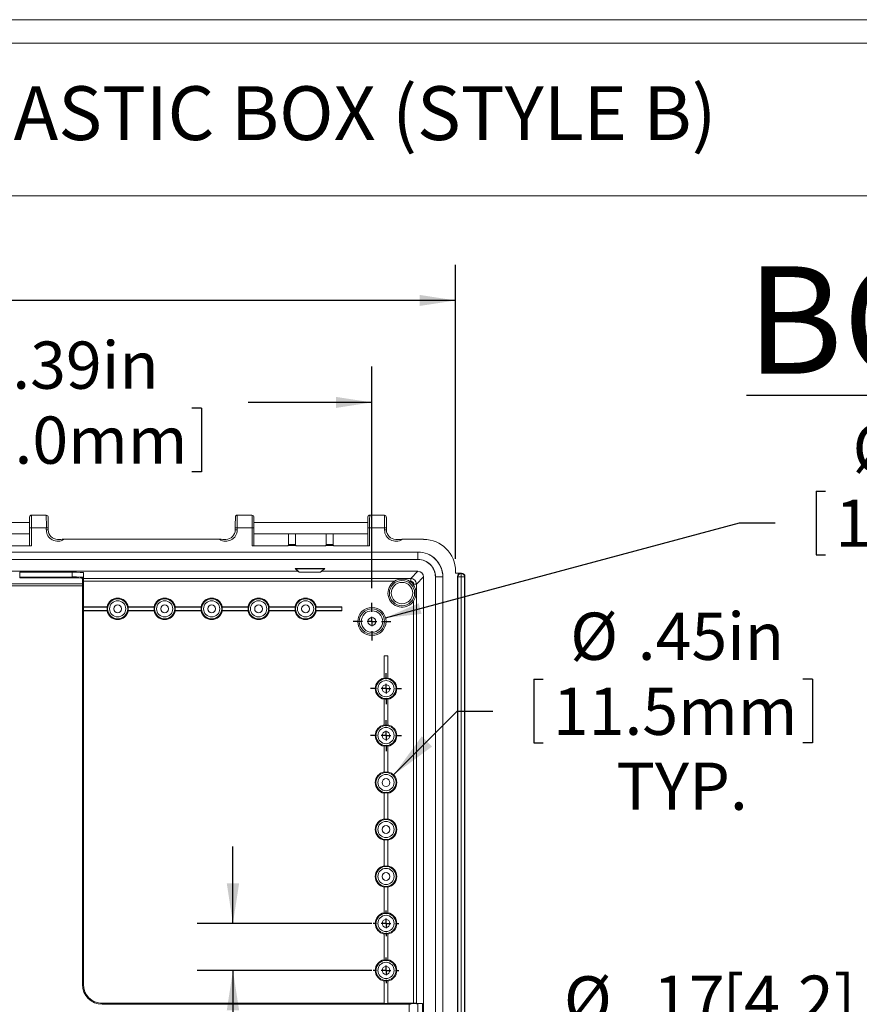
# Model space of a CAD drawing. Units: inches. Extents: x 0 to 131, y 0 to 101.
# Drawn here: x 29 to 47, y 80 to 101 of the extents above; entities that cross this region are included whole.
import ezdxf

# ---------------------------------------------------------------- set-up
doc = ezdxf.new("R2010")
doc.units = ezdxf.units.IN
doc.header["$LTSCALE"] = 6
doc.header["$MEASUREMENT"] = 0
doc.layers.add('SLD-0', color=179, linetype='Continuous')
doc.styles.add('SLDTEXTSTYLE0', font='TXT', dxfattribs={"width": 0.75})
doc.styles.add('SLDTEXTSTYLE1', font='TXT', dxfattribs={"width": 0.665254})
doc.styles.add('SLDTEXTSTYLE4', font='TXT', dxfattribs={"width": 0.694444})
doc.dimstyles.new('SLDDIMSTYLE0', dxfattribs={"dimtxt": 0.99, "dimasz": 0.75, "dimexe": 0, "dimexo": 0.0625, "dimgap": 0.2475, "dimtad": 0, "dimrnd": 1e-09, "dimzin": 4, "dimdsep": 46, "dimtxsty": 'SLDTEXTSTYLE0', "dimsah": 1, "dimcen": 0.09, "dimadec": 0, "dimazin": 1, "dimtfac": 1, "dimtofl": 0, "dimtmove": 0, "dimatfit": 3, "dimfxl": 1, "dimfrac": 2, "dimtolj": 1, "dimtzin": 12, "dimarcsym": 0})
doc.dimstyles.new('SLDDIMSTYLE1', dxfattribs={"dimtxt": 0.99, "dimasz": 0.75, "dimexe": 0, "dimexo": 0.0625, "dimgap": 0.2475, "dimtad": 0, "dimrnd": 1e-09, "dimzin": 12, "dimdsep": 46, "dimtxsty": 'SLDTEXTSTYLE0', "dimsah": 1, "dimcen": 0.09, "dimadec": 0, "dimazin": 3, "dimtfac": 1, "dimtofl": 0, "dimtmove": 0, "dimatfit": 3, "dimfxl": 1, "dimfrac": 2, "dimtolj": 1, "dimtzin": 12, "dimarcsym": 0})
doc.dimstyles.new('SLDDIMSTYLE2', dxfattribs={"dimtxt": 0.84, "dimasz": 0.75, "dimexe": 0, "dimexo": 0.0625, "dimgap": 0.21, "dimtad": 0, "dimrnd": 1e-09, "dimzin": 12, "dimdsep": 46, "dimtxsty": 'SLDTEXTSTYLE0', "dimsah": 1, "dimcen": 0.09, "dimadec": 0, "dimazin": 3, "dimtfac": 1, "dimtmove": 0, "dimatfit": 0, "dimfxl": 1, "dimfrac": 2, "dimtolj": 1, "dimtzin": 12, "dimarcsym": 0})
doc.dimstyles.new('SLDDIMSTYLE3', dxfattribs={"dimtxt": 0.99, "dimasz": 0.75, "dimexe": 0, "dimexo": 0.0625, "dimgap": 0.2475, "dimtad": 0, "dimtih": 1, "dimtoh": 1, "dimrnd": 1e-09, "dimzin": 12, "dimdsep": 46, "dimtxsty": 'SLDTEXTSTYLE0', "dimsah": 1, "dimcen": 0, "dimadec": 0, "dimazin": 3, "dimtfac": 1, "dimtofl": 0, "dimtmove": 0, "dimatfit": 3, "dimfxl": 1, "dimfrac": 2, "dimtolj": 1, "dimtzin": 12, "dimarcsym": 0})
doc.dimstyles.new('SLDDIMSTYLE4', dxfattribs={"dimtxt": 0.99, "dimasz": 0.75, "dimexe": 0, "dimexo": 0.0625, "dimgap": 0.2475, "dimtad": 0, "dimtih": 1, "dimtoh": 1, "dimrnd": 1e-09, "dimzin": 12, "dimdsep": 46, "dimtxsty": 'SLDTEXTSTYLE0', "dimsah": 1, "dimcen": 0, "dimadec": 0, "dimazin": 3, "dimtfac": 1, "dimtofl": 0, "dimtmove": 0, "dimatfit": 3, "dimfxl": 1, "dimfrac": 2, "dimtolj": 1, "dimtzin": 12, "dimarcsym": 0})
doc.dimstyles.new('SLDDIMSTYLE7', dxfattribs={"dimtxt": 0.99, "dimasz": 0.75, "dimexe": 0, "dimexo": 0.0625, "dimgap": 0.2475, "dimtad": 0, "dimtih": 1, "dimtoh": 1, "dimrnd": 1e-09, "dimzin": 12, "dimdsep": 46, "dimtxsty": 'SLDTEXTSTYLE0', "dimsah": 1, "dimcen": 0, "dimadec": 0, "dimazin": 3, "dimtfac": 1, "dimtofl": 0, "dimtmove": 0, "dimatfit": 3, "dimfxl": 1, "dimfrac": 2, "dimtolj": 1, "dimtzin": 12, "dimarcsym": 0})

# ---------------------------------------------------------------- blocks, each defined once
blk = doc.blocks.new('_D')
at = {"layer": 'SLD-0'}
for p, q in [((9.341, 89.493), (9.341, 95.659)), ((38.239, 89.493), (38.239, 95.659)), ((9.341, 94.909), (15.568, 94.909)), ((16.546, 94.791), (16.546, 93.456)), ((16.546, 94.791), (16.747, 94.791)), ((23.117, 94.791), (22.916, 94.791)), ((23.117, 94.791), (23.117, 93.456)), ((38.239, 94.909), (24.094, 94.909)), ((16.546, 93.456), (16.747, 93.456)), ((23.117, 93.456), (22.916, 93.456))]:
    blk.add_line(p, q, dxfattribs=at)
for points in [[(9.341, 94.909), (10.091, 94.794), (10.091, 95.025)], [(38.239, 94.909), (37.489, 95.025), (37.489, 94.794)]]:
    blk.add_solid(points, dxfattribs=at)
at = {"layer": 'SLD-0', "char_height": 0.99, "attachment_point": 1, "style": 'SLDTEXTSTYLE0'}
for s, insert in [('28.90in', (17.652, 96.185)), ('734.0mm', (16.948, 94.614))]:
    blk.add_mtext(s, dxfattribs=dict(at, insert=insert))
blk = doc.blocks.new('_D_1')
at = {"layer": 'SLD-0'}
for p, q in [((11.093, 88.875), (11.093, 93.522)), ((36.487, 88.875), (36.487, 93.522)), ((11.093, 92.772), (25.369, 92.772)), ((36.487, 92.772), (33.895, 92.772)), ((26.347, 92.654), (26.347, 91.318)), ((26.347, 92.654), (26.548, 92.654)), ((32.917, 92.654), (32.716, 92.654)), ((32.917, 92.654), (32.917, 91.318)), ((26.347, 91.318), (26.548, 91.318)), ((32.917, 91.318), (32.716, 91.318))]:
    blk.add_line(p, q, dxfattribs=at)
for points in [[(11.093, 92.772), (11.843, 92.657), (11.843, 92.887)], [(36.487, 92.772), (35.737, 92.887), (35.737, 92.657)]]:
    blk.add_solid(points, dxfattribs=at)
at = {"layer": 'SLD-0', "char_height": 0.99, "attachment_point": 1, "style": 'SLDTEXTSTYLE0'}
for s, insert in [('25.39in', (27.452, 94.048)), ('645.0mm', (26.749, 92.477))]:
    blk.add_mtext(s, dxfattribs=dict(at, insert=insert))
blk = doc.blocks.new('_D_5')
at = {"layer": 'SLD-0'}
for p, q in [((33.575, 81.851), (33.575, 83.466)), ((36.482, 81.851), (32.825, 81.851)), ((36.482, 80.866), (32.825, 80.866)), ((33.575, 80.866), (33.575, 77.685)), ((33.009, 76.798), (34.142, 76.798)), ((33.009, 76.798), (33.009, 76.628)), ((34.142, 76.798), (34.142, 76.628)), ((33.009, 71.844), (33.009, 72.014)), ((33.009, 71.844), (34.142, 71.844)), ((34.142, 71.844), (34.142, 72.014))]:
    blk.add_line(p, q, dxfattribs=at)
for points in [[(33.575, 81.851), (33.705, 82.691), (33.446, 82.691)], [(33.575, 80.866), (33.446, 80.026), (33.705, 80.026)]]:
    blk.add_solid(points, dxfattribs=at)
at = {"layer": 'SLD-0', "char_height": 0.84, "attachment_point": 1, "rotation": 90, "style": 'SLDTEXTSTYLE0'}
for s, insert in [('25.0mm', (33.159, 72.185)), ('.98in', (31.826, 73.092)), ('TYP.', (34.491, 73.359))]:
    blk.add_mtext(s, dxfattribs=dict(at, insert=insert))
blk = doc.blocks.new('_D_6')
at = {"layer": 'SLD-0'}
for p, q in [((45.793, 90.913), (45.793, 89.578)), ((45.793, 90.913), (45.993, 90.913)), ((51.631, 90.913), (51.43, 90.913)), ((51.631, 90.913), (51.631, 89.578)), ((36.772, 88.256), (44.188, 90.245)), ((44.188, 90.245), (44.938, 90.245)), ((45.793, 89.578), (45.993, 89.578)), ((51.631, 89.578), (51.43, 89.578))]:
    blk.add_line(p, q, dxfattribs=at)
blk.add_solid([(36.772, 88.256), (37.527, 88.339), (37.467, 88.562)], dxfattribs=at)
at = {"layer": 'SLD-0', "char_height": 0.99, "attachment_point": 1, "style": 'SLDTEXTSTYLE0'}
for s, insert in [('%%c', (46.556, 92.307)), ('.59in', (47.971, 92.307)), ('15.0mm', (46.194, 90.736)), ('TYP.', (47.522, 89.164))]:
    blk.add_mtext(s, dxfattribs=dict(at, insert=insert))
blk = doc.blocks.new('_D_7')
at = {"layer": 'SLD-0'}
for p, q in [((39.877, 86.971), (39.877, 85.635)), ((39.877, 86.971), (40.078, 86.971)), ((45.715, 86.971), (45.514, 86.971)), ((45.715, 86.971), (45.715, 85.635)), ((36.942, 84.964), (38.272, 86.303)), ((38.272, 86.303), (39.022, 86.303)), ((39.877, 85.635), (40.078, 85.635)), ((45.715, 85.635), (45.514, 85.635))]:
    blk.add_line(p, q, dxfattribs=at)
blk.add_solid([(36.942, 84.964), (37.748, 85.559), (37.531, 85.774)], dxfattribs=at)
at = {"layer": 'SLD-0', "char_height": 0.99, "attachment_point": 1, "style": 'SLDTEXTSTYLE0'}
for s, insert in [('%%c', (40.641, 88.365)), ('.45in', (42.055, 88.365)), ('11.5mm', (40.278, 86.793)), ('TYP.', (41.606, 85.222))]:
    blk.add_mtext(s, dxfattribs=dict(at, insert=insert))
blk = doc.blocks.new('_D_10')
at = {"layer": 'SLD-0'}
for p, q in [((36.862, 77.892), (39.758, 77.116)), ((39.758, 77.116), (40.508, 77.116))]:
    blk.add_line(p, q, dxfattribs=at)
blk.add_solid([(36.862, 77.892), (37.557, 77.587), (37.616, 77.809)], dxfattribs=at)
at = {"layer": 'SLD-0', "char_height": 0.99, "attachment_point": 1}
for s, insert, style in [('%%c', (40.508, 80.742), 'SLDTEXTSTYLE0'), ('.17', (42.001, 80.757), 'SLDTEXTSTYLE0'), ('[4.2] x .39[10.0] DEEP', (43.83, 80.757), 'SLDTEXTSTYLE0'), ('68 PLCS.', (46.002, 79.171), 'SLDTEXTSTYLE0'), ('(FOR M5 x 10mm LG.', (42.07, 77.599), 'SLDTEXTSTYLE4'), ('SELF-TAPPING SCREWS', (41.605, 76.027), 'SLDTEXTSTYLE0'), ('NOT SUPPLIED)', (44.05, 74.456), 'SLDTEXTSTYLE0')]:
    blk.add_mtext(s, dxfattribs=dict(at, insert=insert, style=style))
blk = doc.blocks.new('SW_CENTERMARKSYMBOL_1')
at = {"layer": 'SLD-0', "color": 0}
for p, q in [((0, 0.2), (0, 0.395)), ((-0.2, 0), (-0.395, 0)), ((0, 0), (-0.1, 0)), ((0, 0), (0, 0.1)), ((0, 0), (0, -0.1)), ((0, 0), (0.1, 0)), ((0.2, 0), (0.395, 0)), ((0, -0.2), (0, -0.395))]:
    blk.add_line(p, q, dxfattribs=at)
blk = doc.blocks.new('SW_CENTERMARKSYMBOL_4')
at = {"layer": 'SLD-0', "color": 0}
for p, q in [((0, 0.2), (0, 0.326)), ((-0.2, 0), (-0.326, 0)), ((0, 0), (-0.1, 0)), ((0, 0), (0, 0.1)), ((0, 0), (0, -0.1)), ((0, 0), (0.1, 0)), ((0.2, 0), (0.326, 0)), ((0, -0.2), (0, -0.326))]:
    blk.add_line(p, q, dxfattribs=at)
blk = doc.blocks.new('SW_CENTERMARKSYMBOL_5')
at = {"layer": 'SLD-0', "color": 0}
for p, q in [((0, 0.2), (0, 0.326)), ((-0.2, 0), (-0.326, 0)), ((0, 0), (-0.1, 0)), ((0, 0), (0, 0.1)), ((0, 0), (0, -0.1)), ((0, 0), (0.1, 0)), ((0.2, 0), (0.326, 0)), ((0, -0.2), (0, -0.326))]:
    blk.add_line(p, q, dxfattribs=at)
blk = doc.blocks.new('SW_CENTERMARKSYMBOL_6')
at = {"layer": 'SLD-0', "color": 0}
for p, q in [((0, 0.2), (0, 0.27)), ((-0.2, 0), (-0.27, 0)), ((0, 0), (-0.1, 0)), ((0, 0), (0, 0.1)), ((0, 0), (0, -0.1)), ((0, 0), (0.1, 0)), ((0.2, 0), (0.27, 0)), ((0, -0.2), (0, -0.27))]:
    blk.add_line(p, q, dxfattribs=at)
blk = doc.blocks.new('SW_CENTERMARKSYMBOL_7')
at = {"layer": 'SLD-0', "color": 0}
for p, q in [((0, 0.2), (0, 0.27)), ((-0.2, 0), (-0.27, 0)), ((0, 0), (-0.1, 0)), ((0, 0), (0, 0.1)), ((0, 0), (0, -0.1)), ((0, 0), (0.1, 0)), ((0.2, 0), (0.27, 0)), ((0, -0.2), (0, -0.27))]:
    blk.add_line(p, q, dxfattribs=at)

msp = doc.modelspace()

# ---------------------------------------------------------------- linework, layer by layer
at = {"color": 7, "linetype": 'Continuous', "lineweight": 0}
for p, q in [((0.968, 100.794), (130.905, 100.794)), ((1.46, 100.302), (130.413, 100.302)), ((1.46, 97.105), (130.413, 97.105))]:
    msp.add_line(p, q, dxfattribs=at)
at = {"color": 7, "linetype": 'Continuous', "lineweight": 15}
for p, q in [((29.662, 90.409), (29.356, 90.409)), ((33.973, 90.409), (33.667, 90.409)), ((36.748, 90.409), (36.442, 90.409)), ((29.313, 90.256), (26.929, 90.256)), ((36.4, 90.256), (34.015, 90.256)), ((28.589, 90.02), (29.313, 90.02)), ((29.313, 89.764), (29.313, 90.143)), ((29.352, 90.143), (29.313, 90.143)), ((29.352, 90.143), (29.352, 89.764)), ((29.665, 90.143), (29.352, 90.143)), ((29.665, 90.098), (29.665, 90.143)), ((29.705, 90.143), (29.665, 90.143)), ((29.705, 90.098), (29.665, 90.098)), ((29.705, 90.098), (29.705, 90.143)), ((33.624, 90.143), (33.624, 90.098)), ((33.663, 90.143), (33.624, 90.143)), ((33.663, 90.098), (33.624, 90.098)), ((33.663, 90.143), (33.663, 90.098)), ((33.976, 90.143), (33.663, 90.143)), ((33.976, 89.764), (33.976, 90.143)), ((34.016, 90.143), (33.976, 90.143)), ((34.016, 90.143), (34.016, 89.764)), ((34.016, 90.02), (34.74, 90.02)), ((34.74, 90.02), (34.888, 90.02)), ((34.74, 89.796), (34.74, 90.02)), ((34.888, 90.02), (35.527, 90.02)), ((34.888, 89.796), (34.888, 90.02)), ((35.527, 90.02), (35.675, 90.02)), ((35.527, 90.02), (35.527, 89.796)), ((35.675, 90.02), (36.399, 90.02)), ((35.675, 89.796), (35.675, 90.02)), ((36.439, 90.143), (36.399, 90.143)), ((36.399, 89.764), (36.399, 90.143)), ((36.439, 90.143), (36.439, 89.764)), ((36.752, 90.143), (36.439, 90.143)), ((36.752, 90.098), (36.752, 90.143)), ((36.791, 90.143), (36.752, 90.143)), ((36.791, 90.098), (36.752, 90.098)), ((36.791, 90.098), (36.791, 90.143)), ((33.295, 89.902), (30.033, 89.902)), ((34.74, 89.796), (34.735, 89.773)), ((34.888, 89.796), (34.74, 89.796)), ((34.893, 89.773), (34.888, 89.796)), ((35.527, 89.796), (35.522, 89.773)), ((35.675, 89.796), (35.527, 89.796)), ((35.68, 89.773), (35.675, 89.796)), ((37.57, 89.902), (37.12, 89.902)), ((10.129, 89.636), (37.452, 89.636)), ((10.129, 89.634), (37.452, 89.634)), ((29.352, 89.764), (28.593, 89.764)), ((34.735, 89.764), (33.976, 89.764)), ((34.735, 89.764), (34.735, 89.773)), ((34.893, 89.773), (34.735, 89.773)), ((34.893, 89.773), (34.893, 89.764)), ((35.522, 89.764), (34.893, 89.764)), ((35.522, 89.764), (35.522, 89.773)), ((35.68, 89.773), (35.522, 89.773)), ((35.68, 89.773), (35.68, 89.764)), ((36.439, 89.764), (35.68, 89.764)), ((37.452, 89.634), (37.452, 89.636)), ((37.452, 89.48), (37.452, 89.634)), ((10.129, 89.48), (37.452, 89.48)), ((10.129, 89.478), (37.452, 89.478)), ((37.452, 89.478), (37.452, 89.48)), ((34.937, 89.232), (24.041, 89.232)), ((30.205, 89.211), (29.108, 89.211)), ((29.108, 89.211), (29.108, 89.112)), ((30.205, 89.112), (30.205, 89.211)), ((30.441, 89.207), (30.441, 89.109)), ((35.498, 89.291), (34.878, 89.291)), ((34.878, 89.291), (34.937, 89.232)), ((34.89, 89.286), (34.878, 89.291)), ((35.485, 89.286), (34.89, 89.286)), ((34.89, 89.286), (34.965, 89.211)), ((34.965, 89.211), (34.937, 89.232)), ((35.41, 89.211), (34.965, 89.211)), ((35.41, 89.211), (35.485, 89.286)), ((35.439, 89.232), (35.41, 89.211)), ((35.439, 89.232), (35.498, 89.291)), ((37.452, 89.232), (35.439, 89.232)), ((35.485, 89.286), (35.498, 89.291)), ((37.301, 89.082), (37.452, 89.232)), ((38.239, 89.193), (38.239, 89.232)), ((38.347, 89.193), (38.239, 89.193)), ((38.347, 89.193), (38.355, 89.186)), ((38.367, 89.193), (38.347, 89.193)), ((38.355, 89.186), (38.355, 89.117)), ((38.355, 89.186), (38.36, 89.186)), ((38.36, 89.186), (38.367, 89.193)), ((38.36, 89.117), (38.36, 89.186)), ((28.891, 88.966), (30.422, 88.966)), ((29.108, 89.093), (29.108, 89.112)), ((29.108, 89.112), (30.205, 89.112)), ((30.205, 89.093), (29.108, 89.093)), ((30.205, 89.093), (30.205, 89.112)), ((30.422, 88.966), (30.422, 89.089)), ((30.422, 88.956), (30.422, 88.966)), ((30.441, 89.109), (30.441, 88.986)), ((30.443, 89.082), (30.441, 89.083)), ((30.441, 88.986), (30.441, 88.971)), ((30.443, 89.082), (37.301, 89.082)), ((30.444, 88.484), (30.444, 89.023)), ((36.957, 89.023), (30.444, 89.023)), ((37.301, 89.023), (37.277, 89.023)), ((37.301, 89.082), (37.301, 89.023)), ((37.36, 88.964), (37.419, 88.964)), ((37.36, 88.942), (37.36, 88.964)), ((37.57, 89.114), (37.419, 88.964)), ((37.419, 88.964), (37.419, 80.176)), ((37.57, 79.641), (37.57, 89.114)), ((37.816, 89.114), (37.818, 89.114)), ((37.816, 89.114), (37.816, 69.666)), ((37.818, 89.114), (37.971, 89.114)), ((37.818, 89.114), (37.818, 69.666)), ((37.971, 89.114), (37.971, 69.666)), ((37.971, 89.114), (37.973, 89.114)), ((37.973, 89.114), (37.973, 69.666)), ((38.286, 89.117), (38.278, 89.124)), ((38.278, 89.124), (38.278, 69.656)), ((38.286, 69.663), (38.286, 89.117)), ((38.286, 89.117), (38.355, 89.117)), ((38.355, 89.117), (38.355, 69.663)), ((38.36, 89.117), (38.355, 89.117)), ((38.36, 89.117), (38.428, 89.117)), ((38.36, 69.663), (38.36, 89.117)), ((38.436, 89.124), (38.428, 89.117)), ((38.428, 89.117), (38.428, 69.663)), ((38.436, 89.124), (38.436, 69.656)), ((30.422, 88.927), (28.891, 88.927)), ((30.422, 88.927), (30.442, 88.927)), ((30.422, 80.571), (30.422, 88.927)), ((30.442, 88.927), (30.442, 80.571)), ((37.36, 80.177), (37.36, 88.607)), ((30.442, 88.482), (30.444, 88.484)), ((30.442, 88.408), (30.442, 88.482)), ((30.442, 88.482), (30.945, 88.482)), ((30.444, 88.406), (30.442, 88.408)), ((30.945, 88.408), (30.442, 88.408)), ((30.444, 88.484), (30.937, 88.484)), ((30.444, 80.571), (30.444, 88.406)), ((30.937, 88.406), (30.444, 88.406)), ((30.945, 88.482), (30.937, 88.484)), ((30.937, 88.406), (30.945, 88.408)), ((31.383, 88.484), (31.375, 88.482)), ((31.375, 88.482), (31.929, 88.482)), ((31.375, 88.408), (31.383, 88.406)), ((31.929, 88.408), (31.375, 88.408)), ((31.383, 88.484), (31.922, 88.484)), ((31.922, 88.406), (31.383, 88.406)), ((31.922, 88.484), (31.929, 88.482)), ((31.929, 88.408), (31.922, 88.406)), ((32.36, 88.482), (32.367, 88.484)), ((32.36, 88.482), (32.914, 88.482)), ((32.367, 88.406), (32.36, 88.408)), ((32.914, 88.408), (32.36, 88.408)), ((32.367, 88.484), (32.906, 88.484)), ((32.906, 88.406), (32.367, 88.406)), ((32.906, 88.484), (32.914, 88.482)), ((32.914, 88.408), (32.906, 88.406)), ((33.344, 88.482), (33.352, 88.484)), ((33.344, 88.482), (33.898, 88.482)), ((33.352, 88.406), (33.344, 88.408)), ((33.898, 88.408), (33.344, 88.408)), ((33.352, 88.484), (33.89, 88.484)), ((33.89, 88.406), (33.352, 88.406)), ((33.89, 88.484), (33.898, 88.482)), ((33.898, 88.408), (33.89, 88.406)), ((34.328, 88.482), (34.336, 88.484)), ((34.328, 88.482), (34.882, 88.482)), ((34.336, 88.406), (34.328, 88.408)), ((34.882, 88.408), (34.328, 88.408)), ((34.336, 88.484), (34.874, 88.484)), ((34.874, 88.406), (34.336, 88.406)), ((34.874, 88.484), (34.882, 88.482)), ((34.882, 88.408), (34.874, 88.406)), ((35.312, 88.482), (35.32, 88.484)), ((35.312, 88.482), (35.855, 88.482)), ((35.32, 88.406), (35.312, 88.408)), ((35.855, 88.408), (35.312, 88.408)), ((35.32, 88.484), (35.857, 88.484)), ((35.857, 88.406), (35.32, 88.406)), ((35.855, 88.482), (35.857, 88.484)), ((35.855, 88.482), (35.855, 88.408)), ((35.855, 88.408), (35.857, 88.406)), ((35.857, 88.484), (35.857, 88.406)), ((36.745, 87.459), (36.743, 87.461)), ((36.743, 87.461), (36.822, 87.461)), ((36.743, 86.995), (36.743, 87.461)), ((36.745, 87.459), (36.82, 87.459)), ((36.745, 86.987), (36.745, 87.459)), ((36.82, 87.459), (36.822, 87.461)), ((36.82, 87.459), (36.82, 86.987)), ((36.822, 87.461), (36.822, 86.995)), ((36.745, 86.987), (36.743, 86.995)), ((36.822, 86.995), (36.82, 86.987)), ((36.743, 86.549), (36.745, 86.557)), ((36.743, 86.01), (36.743, 86.549)), ((36.745, 86.003), (36.745, 86.557)), ((36.82, 86.557), (36.822, 86.549)), ((36.82, 86.557), (36.82, 86.003)), ((36.822, 86.549), (36.822, 86.01)), ((36.745, 86.003), (36.743, 86.01)), ((36.822, 86.01), (36.82, 86.003)), ((36.743, 85.565), (36.745, 85.572)), ((36.743, 85.026), (36.743, 85.565)), ((36.745, 85.018), (36.745, 85.572)), ((36.82, 85.572), (36.822, 85.565)), ((36.82, 85.572), (36.82, 85.018)), ((36.822, 85.565), (36.822, 85.026)), ((36.745, 85.018), (36.743, 85.026)), ((36.822, 85.026), (36.82, 85.018)), ((36.743, 84.58), (36.745, 84.588)), ((36.743, 84.042), (36.743, 84.58)), ((36.745, 84.034), (36.745, 84.588)), ((36.82, 84.588), (36.822, 84.58)), ((36.82, 84.588), (36.82, 84.034)), ((36.822, 84.58), (36.822, 84.042)), ((36.745, 84.034), (36.743, 84.042)), ((36.822, 84.042), (36.82, 84.034)), ((36.743, 83.596), (36.745, 83.604)), ((36.743, 83.058), (36.743, 83.596)), ((36.745, 83.05), (36.745, 83.604)), ((36.82, 83.604), (36.822, 83.596)), ((36.82, 83.604), (36.82, 83.05)), ((36.822, 83.596), (36.822, 83.058)), ((36.745, 83.05), (36.743, 83.058)), ((36.822, 83.058), (36.82, 83.05)), ((36.743, 82.612), (36.745, 82.62)), ((36.743, 82.073), (36.743, 82.612)), ((36.745, 82.066), (36.745, 82.62)), ((36.82, 82.62), (36.822, 82.612)), ((36.82, 82.62), (36.82, 82.066)), ((36.822, 82.612), (36.822, 82.073)), ((36.745, 82.066), (36.743, 82.073)), ((36.822, 82.073), (36.82, 82.066)), ((36.743, 81.628), (36.745, 81.635)), ((36.743, 81.089), (36.743, 81.628)), ((36.745, 81.081), (36.745, 81.635)), ((36.82, 81.635), (36.822, 81.628)), ((36.82, 81.635), (36.82, 81.081)), ((36.822, 81.628), (36.822, 81.089)), ((36.743, 81.089), (36.745, 81.081)), ((36.82, 81.081), (36.822, 81.089)), ((30.422, 80.571), (30.442, 80.571)), ((30.442, 80.571), (30.444, 80.571)), ((36.745, 80.651), (36.743, 80.643)), ((36.743, 80.177), (36.743, 80.643)), ((36.745, 80.175), (36.745, 80.651)), ((36.822, 80.643), (36.82, 80.651)), ((36.82, 80.651), (36.82, 80.175)), ((36.822, 80.643), (36.822, 80.177)), ((30.837, 80.175), (30.837, 80.177)), ((36.743, 80.177), (30.837, 80.177)), ((30.837, 80.175), (37.264, 80.175)), ((30.837, 80.156), (30.837, 80.175)), ((37.264, 80.156), (30.837, 80.156)), ((36.745, 80.175), (36.743, 80.177)), ((36.745, 80.175), (36.82, 80.175)), ((36.822, 80.177), (36.82, 80.175)), ((37.36, 80.177), (36.822, 80.177)), ((37.264, 80.156), (37.264, 80.175)), ((37.264, 78.624), (37.264, 80.156)), ((37.308, 80.175), (37.323, 80.175)), ((37.323, 80.175), (37.446, 80.175)), ((37.421, 80.175), (37.419, 80.176)), ((37.446, 80.175), (37.544, 80.175))]:
    msp.add_line(p, q, dxfattribs=at)
at = {"color": 7, "linetype": 'Continuous', "lineweight": 15, "flags": 128}
for points in [[(29.356, 90.409), (29.349, 90.408), (29.342, 90.406), (29.335, 90.403), (29.33, 90.399), (29.326, 90.395), (29.323, 90.391), (29.32, 90.386), (29.319, 90.383), (29.318, 90.38), (29.317, 90.377), (29.317, 90.375), (29.316, 90.372), (29.316, 90.369), (29.315, 90.362), (29.315, 90.355), (29.315, 90.347), (29.315, 90.346)], [(33.667, 90.409), (33.66, 90.408), (33.653, 90.406), (33.646, 90.403), (33.641, 90.399), (33.637, 90.395), (33.634, 90.391), (33.631, 90.386), (33.63, 90.383), (33.629, 90.38), (33.628, 90.377), (33.628, 90.375), (33.627, 90.372), (33.627, 90.369), (33.626, 90.362), (33.626, 90.355), (33.626, 90.347), (33.626, 90.346)], [(36.442, 90.409), (36.436, 90.408), (36.428, 90.406), (36.422, 90.403), (36.417, 90.399), (36.413, 90.395), (36.409, 90.391), (36.407, 90.386), (36.405, 90.383), (36.404, 90.38), (36.404, 90.377), (36.403, 90.375), (36.403, 90.372), (36.403, 90.369), (36.402, 90.362), (36.402, 90.355), (36.401, 90.347), (36.401, 90.346)]]:
    msp.add_lwpolyline(points, dxfattribs=at)
at = {"color": 7, "linetype": 'Continuous', "lineweight": 15}
for centre, radius in [((37.117, 88.775), 0.264), ((37.117, 88.775), 0.225), ((31.16, 88.445), 0.21), ((31.16, 88.445), 0.17), ((32.145, 88.445), 0.21), ((32.145, 88.445), 0.17), ((33.129, 88.445), 0.21), ((33.129, 88.445), 0.17), ((34.113, 88.445), 0.21), ((34.113, 88.445), 0.17), ((35.097, 88.445), 0.21), ((35.097, 88.445), 0.17), ((31.16, 88.445), 0.0827), ((32.145, 88.445), 0.0827), ((33.129, 88.445), 0.0827), ((34.113, 88.445), 0.0827), ((35.097, 88.445), 0.0827), ((36.487, 88.179), 0.295), ((36.487, 88.179), 0.264), ((36.487, 88.179), 0.225), ((36.487, 88.179), 0.0827), ((36.782, 86.772), 0.21), ((36.782, 86.772), 0.17), ((36.782, 86.772), 0.0827), ((36.782, 85.788), 0.21), ((36.782, 85.788), 0.17), ((36.782, 85.788), 0.0827), ((36.782, 84.803), 0.21), ((36.782, 84.803), 0.17), ((36.782, 84.803), 0.0827), ((36.782, 83.819), 0.21), ((36.782, 83.819), 0.17), ((36.782, 83.819), 0.0827), ((36.782, 82.835), 0.21), ((36.782, 82.835), 0.17), ((36.782, 82.835), 0.0827), ((36.782, 81.851), 0.21), ((36.782, 81.851), 0.17), ((36.782, 81.851), 0.0827), ((36.782, 80.866), 0.21), ((36.782, 80.866), 0.17), ((36.782, 80.866), 0.0827)]:
    msp.add_circle(centre, radius, dxfattribs=at)
for centre, radius, start, end in [((29.659, 90.365), 0.0441, 350.9929, 86.2962), ((33.97, 90.365), 0.0441, 350.9929, 86.2971), ((36.745, 90.365), 0.0441, 350.9929, 86.2954), ((30.051, 74.101), 15.801, 90.0657, 90.543), ((33.27, 72.873), 17.029, 89.4742, 89.9171), ((37.138, 74.116), 15.785, 90.0655, 90.5433), ((37.57, 89.232), 0.669, 0, 90), ((37.452, 89.114), 0.522, 359.9988, 90.0012), ((37.452, 89.114), 0.52, 359.9989, 90.0011), ((37.452, 89.114), 0.366, 359.9981, 90.0019), ((37.452, 89.114), 0.364, 359.9982, 90.002), ((38.355, 89.117), 0.0689, 90.0212, 179.9793), ((38.36, 89.117), 0.0689, 0.0212, 89.9793), ((30.422, 89.109), 0.0197, 269.996, 359.9954), ((30.422, 88.986), 0.0197, 269.996, 359.9954), ((30.423, 88.974), 0.0185, 264.9829, 347.9041), ((30.431, 88.971), 0.00994, 359.0286, 0.411), ((37.117, 88.775), 0.295, 122.8019, 325.4753), ((37.117, 88.766), 0.303, 58.1101, 121.8899), ((37.117, 88.775), 0.295, 34.5247, 57.1981), ((37.301, 88.964), 0.118, 0.0092, 89.9908), ((37.106, 88.775), 0.304, 326.6414, 33.3586), ((31.16, 88.445), 0.226, 10.0154, 169.9846), ((32.145, 88.445), 0.226, 10.0154, 169.9846), ((33.129, 88.445), 0.226, 10.0154, 169.9846), ((34.113, 88.445), 0.226, 10.0154, 169.9846), ((35.097, 88.445), 0.226, 10.0154, 169.9846), ((31.16, 88.445), 0.226, 190.0154, 349.9846), ((31.16, 88.445), 0.218, 170.1456, 189.8544), ((31.16, 88.445), 0.218, 350.1456, 9.8544), ((32.145, 88.445), 0.226, 190.0154, 349.9846), ((32.145, 88.445), 0.218, 170.1456, 189.8544), ((32.145, 88.445), 0.218, 350.1456, 9.8544), ((33.129, 88.445), 0.226, 190.0154, 349.9846), ((33.129, 88.445), 0.218, 170.1456, 189.8544), ((33.129, 88.445), 0.218, 350.1456, 9.8544), ((34.113, 88.445), 0.226, 190.0154, 349.9846), ((34.113, 88.445), 0.218, 170.1456, 189.8544), ((34.113, 88.445), 0.218, 350.1456, 9.8544), ((35.097, 88.445), 0.226, 190.0154, 349.9846), ((35.097, 88.445), 0.218, 170.1456, 189.8544), ((35.097, 88.445), 0.218, 350.1456, 9.8544), ((36.782, 86.772), 0.226, 100.0154, 259.9846), ((36.782, 86.772), 0.218, 80.1456, 99.8544), ((36.782, 86.772), 0.226, 280.0154, 79.9846), ((36.782, 86.772), 0.218, 260.1456, 279.8544), ((36.782, 85.788), 0.226, 100.0154, 259.9846), ((36.782, 85.788), 0.218, 80.1456, 99.8544), ((36.782, 85.788), 0.226, 280.0154, 79.9846), ((36.782, 85.788), 0.218, 260.1456, 279.8544), ((36.782, 84.803), 0.226, 100.0154, 259.9846), ((36.782, 84.803), 0.218, 80.1456, 99.8544), ((36.782, 84.803), 0.226, 280.0154, 79.9846), ((36.782, 84.803), 0.218, 260.1456, 279.8544), ((36.782, 83.819), 0.226, 100.0154, 259.9846), ((36.782, 83.819), 0.218, 80.1456, 99.8544), ((36.782, 83.819), 0.226, 280.0154, 79.9846), ((36.782, 83.819), 0.218, 260.1456, 279.8544), ((36.782, 82.835), 0.226, 100.0154, 259.9846), ((36.782, 82.835), 0.218, 80.1456, 99.8544), ((36.782, 82.835), 0.226, 280.0154, 79.9846), ((36.782, 82.835), 0.218, 260.1456, 279.8544), ((36.782, 81.851), 0.226, 100.0154, 259.9846), ((36.782, 81.851), 0.218, 80.1456, 99.8544), ((36.782, 81.851), 0.226, 280.0154, 79.9846), ((36.782, 81.851), 0.218, 260.1456, 279.8544), ((36.782, 80.866), 0.226, 100.0154, 259.9846), ((36.782, 80.866), 0.218, 80.1456, 99.8544), ((36.782, 80.866), 0.226, 280.0154, 79.9846), ((30.837, 80.571), 0.415, 180, 270), ((30.837, 80.571), 0.396, 180, 270), ((30.837, 80.571), 0.394, 180, 270), ((36.782, 80.866), 0.218, 260.1456, 279.8544), ((37.312, 80.157), 0.0185, 102.0964, 185.0169), ((37.323, 80.155), 0.0197, 90.0061, 180.0048), ((37.308, 80.159), 0.0164, 89.8941, 90.7348), ((37.446, 80.155), 0.0197, 90.0061, 180.0048)]:
    msp.add_arc(centre, radius, start, end, dxfattribs=at)
at = {"color": 8, "linetype": 'Continuous', "lineweight": 15}
for centre, major_axis, ratio, start_param, end_param in [((29.356, 90.143), (0, 0.266), 0.014869, 0, 1.570796), ((29.662, 90.143), (0, 0.266), 0.014869, 4.712389, 6.283185), ((33.667, 90.143), (0, 0.266), 0.014869, 0, 1.570796), ((33.973, 90.143), (0, 0.266), 0.014869, 4.712389, 6.283195), ((36.442, 90.143), (0, 0.266), 0.014869, 0.000011, 1.570796), ((36.748, 90.143), (0, 0.266), 0.014869, 4.712389, 6.283195), ((30.205, 89.089), (0.217, 0), 0.017892, 0, 0.16055)]:
    msp.add_ellipse(centre, major_axis=major_axis, ratio=ratio, start_param=start_param, end_param=end_param, dxfattribs=at)
at = {"color": 7, "linetype": 'Continuous', "lineweight": 15}
for centre, major_axis, ratio, start_param, end_param in [((29.316, 90.143), (0, 0.226), 0.017455, 0.475074, 1.570796), ((29.701, 90.143), (0, 0.226), 0.017455, 4.712389, 5.942426), ((33.628, 90.143), (0, 0.226), 0.017455, 0.475074, 1.570796), ((34.012, 90.143), (0, 0.226), 0.017455, 4.712389, 5.942426), ((36.403, 90.143), (0, 0.226), 0.017455, 0.475074, 1.570796), ((36.788, 90.143), (0, 0.226), 0.017455, 4.712389, 5.942426), ((29.902, 90.098), (-0.167, -0.167), 0.999695, 5.497939, 7.659358), ((29.902, 90.098), (0.139, 0.139), 0.999574, 2.356347, 3.926839), ((33.427, 90.098), (-0.167, 0.167), 0.999695, 1.76542, 3.926839), ((33.427, 90.098), (0.139, -0.139), 0.999574, 5.497939, 7.068431), ((36.988, 90.098), (-0.167, -0.167), 0.999695, 5.497939, 7.659358), ((36.988, 90.098), (0.139, 0.139), 0.999574, 2.356347, 3.926839), ((30.205, 89.207), (0.236, 0), 0.017892, 0, 1.570796), ((37.452, 89.114), (0.0835, 0.0835), 0.99968, 5.497947, 7.068423), ((38.347, 89.124), (-0.0487, 0.0487), 0.999695, 5.497939, 7.068431), ((38.367, 89.124), (0.0487, 0.0487), 0.999695, 5.497939, 7.068431), ((30.205, 89.109), (0.236, 0), 0.016401, 0, 1.570796), ((30.205, 89.089), (0.217, 0), 0.017892, 0.16055, 1.570796), ((30.421, 88.927), (0, 0.0394), 0.026183, 4.712389, 5.549548), ((30.441, 88.927), (0, 0.0591), 0.017455, 4.712389, 5.547386), ((30.443, 89.023), (0, 0.0591), 0.017455, 4.712389, 6.265296), ((37.301, 88.964), (0.0418, 0.0418), 0.99968, 5.497947, 7.068423), ((37.264, 80.174), (0.0591, 0), 0.017455, 0.7358, 1.570796), ((37.264, 80.155), (0.0394, 0), 0.026183, 0.733637, 1.570796), ((37.36, 80.176), (0.0591, 0), 0.017455, 0.01789, 1.570796), ((37.446, 79.939), (0, 0.236), 0.016401, 4.712389, 6.283185), ((37.544, 79.939), (0, 0.236), 0.017892, 4.712389, 6.283185)]:
    msp.add_ellipse(centre, major_axis=major_axis, ratio=ratio, start_param=start_param, end_param=end_param, dxfattribs=at)

# ---------------------------------------------------------------- block references
at = {"layer": 'SLD-0'}
for name, p in [('SW_CENTERMARKSYMBOL_1', (36.487, 88.179)), ('SW_CENTERMARKSYMBOL_5', (36.782, 86.772)), ('SW_CENTERMARKSYMBOL_4', (36.782, 85.788)), ('SW_CENTERMARKSYMBOL_7', (36.782, 81.851)), ('SW_CENTERMARKSYMBOL_6', (36.782, 80.866))]:
    msp.add_blockref(name, p, dxfattribs=at)

# ---------------------------------------------------------------- texts
at = {"layer": 'SLD-0', "attachment_point": 1}
for s, insert, char_height, style in [('NBF SERIES NEMA PLASTIC BOX (STYLE B)              (INDOOR)', (13.883, 99.399), 1.128, 'SLDTEXTSTYLE1'), ('\\LBODY', (44.336, 95.624), 2.25, 'SLDTEXTSTYLE0')]:
    msp.add_mtext(s, dxfattribs=dict(at, insert=insert, char_height=char_height, style=style))

# ---------------------------------------------------------------- dimensions: what is measured, and where the dimension line sits
at = {"layer": 'SLD-0'}
for base, p1, p2, dimstyle, picture, middle in [((38.239, 94.909), (9.341, 89.193), (38.239, 89.193), 'SLDDIMSTYLE0', '_D', (19.831, 94.909)), ((36.487, 92.772), (11.093, 88.575), (36.487, 88.575), 'SLDDIMSTYLE1', '_D_1', (29.632, 92.772))]:
    dim = msp.add_linear_dim(base=base, p1=p1, p2=p2, dimstyle=dimstyle, dxfattribs=at)
    dim.commit()
    dim.dimension.update_dxf_attribs({"geometry": picture, "text_midpoint": middle, "dimtype": 160})
for p1, p2, text, dimstyle, picture, middle in [((36.202, 88.103), (36.772, 88.256), '<>\\PTYP.', 'SLDDIMSTYLE3', '_D_6', (48.634, 90.245)), ((36.623, 84.643), (36.942, 84.964), '<>\\PTYP.', 'SLDDIMSTYLE4', '_D_7', (42.718, 86.303)), ((36.702, 77.935), (36.862, 77.892), '<>[4.2] x .39[10.0] DEEP\\P68 PLCS.\\P(FOR M5 x 10mm LG.\\PSELF-TAPPING SCREWS\\PNOT SUPPLIED)', 'SLDDIMSTYLE7', '_D_10', (48.66, 77.116))]:
    dim = msp.add_diameter_dim_2p(p1=p1, p2=p2, text=text, dimstyle=dimstyle, dxfattribs=at)
    dim.commit()
    dim.dimension.update_dxf_attribs({"geometry": picture, "text_midpoint": middle, "dimtype": 163})
dim = msp.add_linear_dim(base=(33.5753, 80.8663), p1=(36.7823, 81.8505), p2=(36.7823, 80.8663), angle=90, text='<>\\PTYP.', dimstyle='SLDDIMSTYLE2', dxfattribs=at)
dim.commit()
dim.dimension.update_dxf_attribs({"geometry": '_D_5', "text_midpoint": (33.5753, 74.321), "dimtype": 160})

doc.saveas('drawing.dxf')
